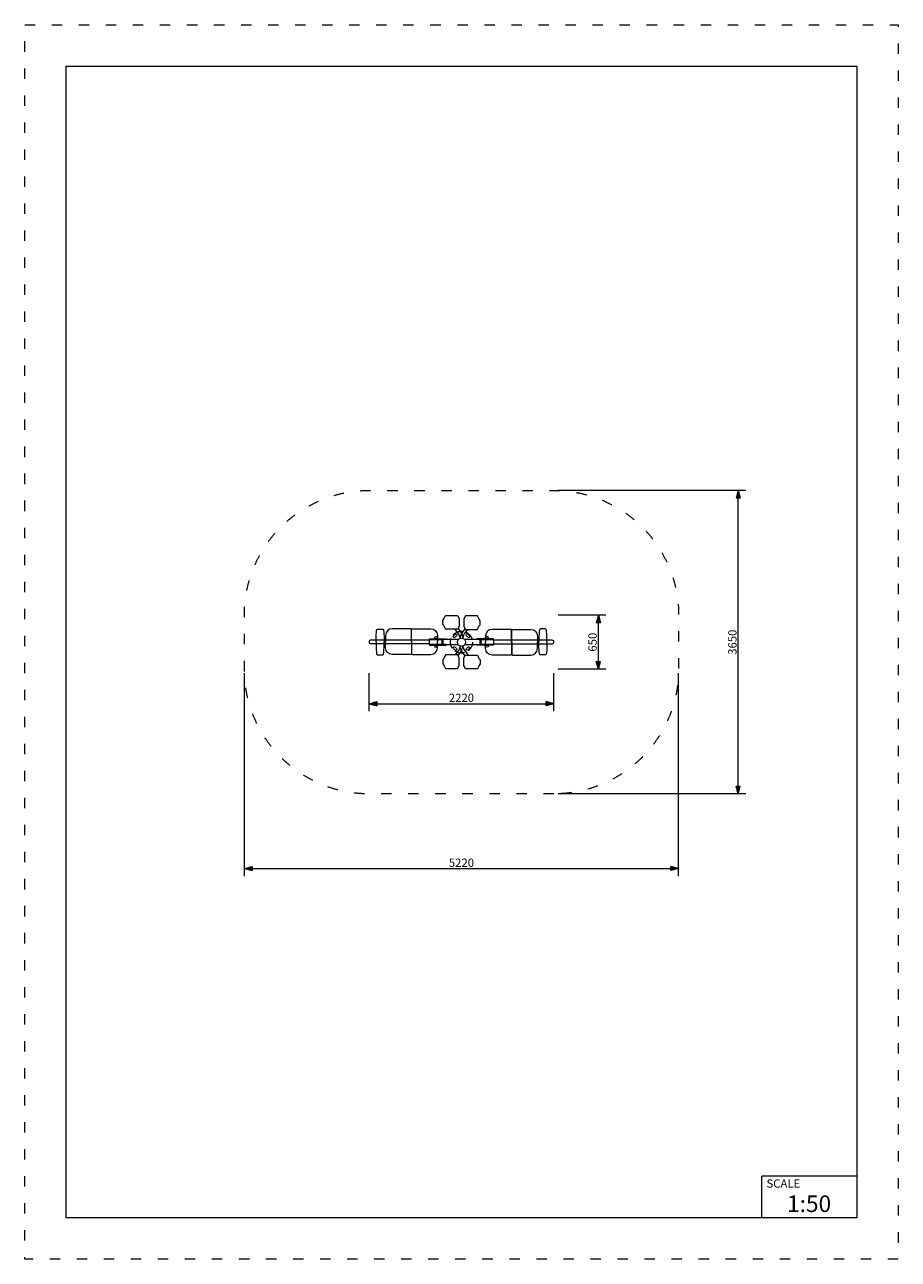
# Model space of a CAD drawing. Units: millimetres. Extents: x -5353 to 5147, y -47722 to -32872.
import ezdxf

# ---------------------------------------------------------------- set-up
doc = ezdxf.new("R2010")
doc.units = ezdxf.units.MM
doc.header["$MEASUREMENT"] = 0
doc.linetypes.add('ACAD_ISO03W100', pattern=[325, 125, -200])
doc.linetypes.add('Krawędzie ukryte', pattern=[170, 120, -50])
for name, color, linetype in [('InerSystem-drawing', 7, 'Continuous'), ('InterSystem-description', 7, 'Continuous'), ('InterSystem-dimension', 7, 'Continuous')]:
    doc.layers.add(name, color=color, linetype=linetype)
doc.styles.add('GENERATED_STYLE_1', font='arial.ttf')
doc.dimstyles.new('GENERATED_STYLE__1', dxfattribs={"dimtxt": 100, "dimasz": 91.78744, "dimexe": 0.18, "dimexo": 50, "dimgap": 0.09, "dimtad": 1, "dimdec": 0, "dimzin": 0, "dimdsep": 46, "dimtxsty": 'GENERATED_STYLE_1', "dimblk": 'ARROWHEAD_5', "dimblk1": 'ARROWHEAD_5', "dimblk2": 'ARROWHEAD_5', "dimcen": 0.09, "dimclrd": 7, "dimclre": 7, "dimclrt": 7, "dimadec": 1, "dimazin": 0, "dimtfac": 1, "dimtdec": 4, "dimtmove": 0, "dimatfit": 3, "dimfxl": 0, "dimtolj": 1, "dimtzin": 0, "dimarcsym": 0})
doc.dimstyles.new('GENERATED_STYLE__2', dxfattribs={"dimtxt": 100, "dimasz": 91.78744, "dimexe": 0.18, "dimexo": 50, "dimgap": 0.09, "dimtad": 1, "dimtih": 1, "dimtoh": 1, "dimdec": 0, "dimzin": 0, "dimdsep": 46, "dimtxsty": 'GENERATED_STYLE_1', "dimblk": 'ARROWHEAD_5', "dimblk1": 'ARROWHEAD_5', "dimblk2": 'ARROWHEAD_5', "dimcen": 0.09, "dimclrd": 7, "dimclre": 7, "dimclrt": 7, "dimadec": 1, "dimazin": 0, "dimtfac": 1, "dimtdec": 4, "dimtmove": 0, "dimatfit": 3, "dimfxl": 0, "dimtolj": 1, "dimtzin": 0, "dimarcsym": 0})

# ---------------------------------------------------------------- blocks, each defined once
blk = doc.blocks.new('*D1')
at = {"layer": 'InterSystem-dimension', "linetype": 'Continuous', "lineweight": 13}
for points in [[(1542, -39974), (1517, -40067), (1567, -40067)], [(1542, -40624), (1567, -40531), (1517, -40531)]]:
    blk.add_hatch(color=7, dxfattribs=at).paths.add_polyline_path(points)
at = {"layer": 'InterSystem-dimension', "color": 7, "linetype": 'Continuous', "lineweight": 13}
for p, q in [((1633, -39974), (1057, -39974)), ((1542, -39974), (1517, -40067)), ((1567, -40067), (1517, -40067)), ((1542, -39974), (1567, -40067)), ((1542, -40531), (1542, -40067)), ((1542, -40624), (1517, -40531)), ((1517, -40531), (1567, -40531)), ((1542, -40624), (1567, -40531)), ((1633, -40624), (1057, -40624))]:
    blk.add_line(p, q, dxfattribs=at)
at = {"layer": 'InterSystem-dimension', "color": 7, "lineweight": 13, "insert": (1522, -40413), "char_height": 100, "attachment_point": 7, "rotation": 90, "style": 'GENERATED_STYLE_1'}
blk.add_mtext('\\A1;{\\pql;\\fArial|b0|i0|c238|p34;650}', dxfattribs=at)
blk = doc.blocks.new('ARROWHEAD_5')
at = {"linetype": 'Continuous', "lineweight": 0}
blk.add_hatch(color=0, dxfattribs=at).paths.add_polyline_path([(-1, 0.2679), (0, 0), (-1, -0.2679)])
at = {"color": 0, "linetype": 'Continuous', "lineweight": 0}
blk.add_line((0, 0), (-1, 0), dxfattribs=at)
blk = doc.blocks.new('*D3')
at = {"layer": 'InterSystem-dimension', "linetype": 'Continuous', "lineweight": 13}
for points in [[(-1213, -41039), (-1120, -41064), (-1120, -41014)], [(1007, -41039), (914, -41014), (914, -41064)]]:
    blk.add_hatch(color=7, dxfattribs=at).paths.add_polyline_path(points)
at = {"layer": 'InterSystem-dimension', "color": 7, "linetype": 'Continuous', "lineweight": 13}
for p, q in [((-1213, -41130), (-1213, -40674)), ((1007, -41130), (1007, -40674)), ((-1213, -41039), (-1120, -41014)), ((-1213, -41039), (-1120, -41064)), ((-1120, -41014), (-1120, -41064)), ((-1120, -41039), (914, -41039)), ((1007, -41039), (914, -41014)), ((914, -41064), (914, -41014)), ((1007, -41039), (914, -41064))]:
    blk.add_line(p, q, dxfattribs=at)
at = {"layer": 'InterSystem-dimension', "color": 7, "lineweight": 13, "insert": (-255, -41019), "char_height": 100, "attachment_point": 7, "style": 'GENERATED_STYLE_1'}
blk.add_mtext('\\A1;{\\pql;\\fArial|b0|i0|c238|p34;2220}', dxfattribs=at)
blk = doc.blocks.new('*D4')
at = {"layer": 'InterSystem-dimension', "linetype": 'Continuous', "lineweight": 13}
for points in [[(-2713, -43022), (-2620, -43047), (-2620, -42997)], [(2507, -43022), (2414, -42997), (2414, -43047)]]:
    blk.add_hatch(color=7, dxfattribs=at).paths.add_polyline_path(points)
at = {"layer": 'InterSystem-dimension', "color": 7, "linetype": 'Continuous', "lineweight": 13}
for p, q in [((-2713, -43113), (-2713, -40674)), ((2507, -43113), (2507, -40674)), ((-2713, -43022), (-2620, -42997)), ((-2713, -43022), (-2620, -43047)), ((-2620, -42997), (-2620, -43047)), ((-2620, -43022), (2414, -43022)), ((2507, -43022), (2414, -42997)), ((2414, -43047), (2414, -42997)), ((2507, -43022), (2414, -43047))]:
    blk.add_line(p, q, dxfattribs=at)
at = {"layer": 'InterSystem-dimension', "color": 7, "lineweight": 13, "insert": (-255, -43002), "char_height": 100, "attachment_point": 7, "style": 'GENERATED_STYLE_1'}
blk.add_mtext('\\A1;{\\pql;\\fArial|b0|i0|c238|p34;5220}', dxfattribs=at)
blk = doc.blocks.new('*D5')
at = {"layer": 'InterSystem-dimension', "linetype": 'Continuous', "lineweight": 13}
for points in [[(3223, -38474), (3198, -38567), (3248, -38567)], [(3223, -42124), (3248, -42031), (3198, -42031)]]:
    blk.add_hatch(color=7, dxfattribs=at).paths.add_polyline_path(points)
at = {"layer": 'InterSystem-dimension', "color": 7, "linetype": 'Continuous', "lineweight": 13}
for p, q in [((3313, -38474), (1057, -38474)), ((3223, -38474), (3198, -38567)), ((3248, -38567), (3198, -38567)), ((3223, -38474), (3248, -38567)), ((3223, -42031), (3223, -38567)), ((3313, -42124), (1057, -42124)), ((3223, -42124), (3198, -42031)), ((3198, -42031), (3248, -42031)), ((3223, -42124), (3248, -42031))]:
    blk.add_line(p, q, dxfattribs=at)
at = {"layer": 'InterSystem-dimension', "color": 7, "lineweight": 13, "insert": (3203, -40451), "char_height": 100, "attachment_point": 7, "rotation": 90, "style": 'GENERATED_STYLE_1'}
blk.add_mtext('\\A1;{\\pql;\\fArial|b0|i0|c238|p34;3650}', dxfattribs=at)

msp = doc.modelspace()

# ---------------------------------------------------------------- linework, layer by layer
at = {"layer": 'InerSystem-drawing', "color": 7, "linetype": 'Continuous', "lineweight": 13, "flags": 128}
for points in [[(-315.4, -40017.6), (-296.2, -39978.1), (-149.9, -39978.1), (-130.9, -40015.3), (-130.9, -40104.5), (-148.2, -40141.8), (-295.7, -40141.8), (-312.5, -40104.1), (-326.4, -40085.1), (-326.4, -40037.3)], [(109.5, -40021.3), (90.2, -39981.8), (-56.1, -39981.8), (-75.1, -40019), (-75.1, -40108.2), (-57.7, -40145.5), (89.7, -40145.5), (106.5, -40107.8), (120.5, -40088.8), (120.5, -40041)], [(-288, -40329), (-488, -40329), (-488, -40335), (-288, -40335)], [(-487.4, -40267), (-328.5, -40267), (-328.5, -40326), (-487.4, -40326)], [(-487.1, -40258), (-288, -40258), (-288, -40264), (-487.1, -40264)], [(-487.1, -40335), (-288, -40335), (-288, -40329), (-487.1, -40329)], [(-430, -40255), (-385.5, -40255), (-385.5, -40258), (-430, -40258)], [(-430, -40338), (-385.5, -40338), (-385.5, -40335), (-430, -40335)], [(82, -40263.5), (282, -40263.5), (282, -40257.5), (82, -40257.5)], [(281.1, -40257.5), (82, -40257.5), (82, -40263.5), (281.1, -40263.5)], [(281.1, -40334.5), (82, -40334.5), (82, -40328.5), (281.1, -40328.5)], [(281.4, -40325.5), (122.6, -40325.5), (122.6, -40266.5), (281.4, -40266.5)], [(224, -40254.5), (179.5, -40254.5), (179.5, -40257.5), (224, -40257.5)], [(224, -40337.5), (179.5, -40337.5), (179.5, -40334.5), (224, -40334.5)], [(-315.4, -40576.7), (-296.2, -40616.2), (-149.9, -40616.2), (-130.9, -40579), (-130.9, -40489.8), (-148.2, -40452.5), (-295.7, -40452.5), (-312.5, -40490.2), (-326.4, -40509.2), (-326.4, -40557)], [(109.5, -40580.4), (90.2, -40619.9), (-56.1, -40619.9), (-75.1, -40582.7), (-75.1, -40493.5), (-57.7, -40456.2), (89.7, -40456.2), (106.5, -40493.9), (120.5, -40512.9), (120.5, -40560.7)]]:
    msp.add_lwpolyline(points, close=True, dxfattribs=at)
for points in [[(-1128.4, -40297.1), (-1127.8, -40210.7), (-1125.5, -40169.5, -0.0997177), (-1120.7, -40147.8, -0.1511804), (-1114.8, -40142.7, -0.0614927), (-1099, -40142.1), (-1052.4, -40142.1), (-1047, -40143, -0.2195848), (-1039, -40155.7), (-1036.4, -40175.4), (-1035, -40196.4), (-1034.5, -40235.5), (-1034.5, -40297.1)], [(-705.9, -40292.6), (-705.9, -40147.6, 0.4067532), (-715.9, -40137.6), (-935.9, -40137.6, 0.4096037), (-1015.9, -40217.6), (-1015.9, -40292.6)], [(-702.4, -40292.6), (-702.4, -40147.6, -0.4067532), (-692.4, -40137.6), (-472.4, -40137.6, -0.4096037), (-392.4, -40217.6), (-392.4, -40292.6)], [(-429.4, -40255, -0.15783), (-422.5, -40239), (-422.2, -40239), (-422.2, -40237, -0.3583412), (-394.3, -40237), (-394.3, -40239), (-393.7, -40239, -0.1307147), (-386.7, -40255)], [(223.5, -40254.5, 0.15783), (216.6, -40238.5), (216.2, -40238.5), (216.2, -40236.5, 0.3583412), (188.3, -40236.5), (188.3, -40238.5), (187.7, -40238.5, 0.1307147), (180.7, -40254.5)], [(496.4, -40299.9), (496.4, -40154.9, 0.4067532), (486.4, -40144.9), (266.4, -40144.9, 0.4096037), (186.4, -40224.9), (186.4, -40299.9)], [(500, -40299.9), (500, -40154.9, -0.4067532), (510, -40144.9), (730, -40144.9, -0.4096037), (810, -40224.9), (810, -40299.9)], [(922.5, -40295.3), (921.8, -40208.9), (919.5, -40167.7, 0.0997177), (914.7, -40146.1, 0.1511804), (908.9, -40140.9, 0.0614927), (893.1, -40140.3), (846.4, -40140.3), (841, -40141.2, 0.2195848), (833.1, -40153.9), (830.4, -40173.6), (829, -40194.6), (828.5, -40233.7), (828.5, -40295.3)], [(-487.4, -40274.7), (-1192, -40274.7, 0.1690735), (-1207, -40280.9, 0.4092274), (-1207, -40310.9, 0.1730207), (-1192, -40317.1), (-487.4, -40317.1)], [(-1128.4, -40297.1), (-1127.8, -40383.6), (-1125.5, -40424.7, 0.0997177), (-1120.7, -40446.4, 0.1511804), (-1114.8, -40451.6, 0.0614927), (-1099, -40452.2), (-1052.4, -40452.1), (-1047, -40451.2, 0.2195848), (-1039, -40438.6), (-1036.4, -40418.9), (-1035, -40397.9), (-1034.5, -40358.8), (-1034.5, -40297.1)], [(-705.9, -40292.6), (-705.9, -40437.6, -0.4067532), (-715.9, -40447.6), (-935.9, -40447.6, -0.4096037), (-1015.9, -40367.6), (-1015.9, -40292.6)], [(-702.4, -40292.6), (-702.4, -40437.6, 0.4067532), (-692.4, -40447.6), (-472.4, -40447.6, 0.4096037), (-392.4, -40367.6), (-392.4, -40292.6)], [(-429.4, -40338, 0.15783), (-422.5, -40354), (-422.2, -40354), (-422.2, -40356, 0.3583412), (-394.3, -40356), (-394.3, -40354), (-393.7, -40354, 0.1307147), (-386.7, -40338)], [(-141.1, -40267), (-328.5, -40267, 0.4339631), (-328.5, -40326), (-141.1, -40326)], [(-68.7, -40326), (122.6, -40326, 0.4339631), (122.6, -40267), (-68.7, -40267)], [(223.5, -40337.5, -0.15783), (216.6, -40353.5), (216.2, -40353.5), (216.2, -40355.5, -0.3583412), (188.3, -40355.5), (188.3, -40353.5), (187.7, -40353.5, -0.1307147), (180.7, -40337.5)], [(496.4, -40299.9), (496.4, -40444.9, -0.4067532), (486.4, -40454.9), (266.4, -40454.9, -0.4096037), (186.4, -40374.9), (186.4, -40299.9)], [(281.4, -40317.8), (986.1, -40317.8, 0.1690735), (1001.1, -40311.6, 0.4092274), (1001.1, -40281.6, 0.1730207), (986.1, -40275.4), (281.4, -40275.4)], [(500, -40299.9), (500, -40444.9, 0.4067532), (510, -40454.9), (730, -40454.9, 0.4096037), (810, -40374.9), (810, -40299.9)], [(922.5, -40295.3), (921.8, -40381.8), (919.5, -40423, -0.0997177), (914.7, -40444.6, -0.1511804), (908.9, -40449.8, -0.0614927), (893.1, -40450.4), (846.4, -40450.4), (841, -40449.5, -0.2195848), (833.1, -40436.8), (830.4, -40417.1), (829, -40396.1), (828.5, -40357), (828.5, -40295.3)]]:
    msp.add_lwpolyline(points, format="xyb", dxfattribs=at)
for points in [[(-198, -40221.9, -0.0456032), (-182.5, -40205.9, -1.0254678), (-163.1, -40222.1, 0.0557193), (-179.9, -40239.3, -1.1106674)], [(-25.9, -40204, -0.0456032), (-9.9, -40219.5, -1.0254678), (-26, -40238.9, 0.0557193), (-43.3, -40222.1, -1.1106674)], [(-180.1, -40394, -0.0456032), (-196.1, -40378.5, -1.0254678), (-179.9, -40359.1, 0.0557193), (-162.7, -40375.9, -1.1106674)], [(-8, -40376.1, -0.0456032), (-23.5, -40392.1, -1.0254678), (-42.9, -40375.9, 0.0557193), (-26, -40358.7, -1.1106674)]]:
    msp.add_lwpolyline(points, format="xyb", close=True, dxfattribs=at)
for points in [[(-120, -40253.7), (-120.4, -40248.6), (-122.4, -40234.1), (-125.7, -40221), (-129.9, -40210.4), (-133.3, -40204.7), (-178.8, -40145.5)], [(-145, -40135), (-106.1, -40185), (-99, -40197), (-93.4, -40213.3), (-89.5, -40228.8), (-87, -40245.1), (-87, -40252.5)], [(-60.9, -40135), (-99.8, -40185), (-107, -40197), (-112.6, -40213.3), (-116.4, -40228.8), (-119, -40245.1), (-119, -40252.5)], [(-85.9, -40253.7), (-85.6, -40248.6), (-83.6, -40234.1), (-80.3, -40221), (-76.1, -40210.4), (-72.6, -40204.7), (-27.1, -40145.5)], [(-120, -40344.3), (-120.4, -40349.4), (-122.4, -40363.9), (-125.7, -40377), (-129.9, -40387.6), (-133.3, -40393.3), (-178.8, -40452.5)], [(-145, -40463), (-106.1, -40413), (-99, -40401), (-93.4, -40384.7), (-89.5, -40369.2), (-87, -40352.9), (-87, -40345.5)], [(-60.9, -40463), (-99.8, -40413), (-107, -40401), (-112.6, -40384.7), (-116.4, -40369.2), (-119, -40352.9), (-119, -40345.5)], [(-85.9, -40344.3), (-85.6, -40349.4), (-83.6, -40363.9), (-80.3, -40377), (-76.1, -40387.6), (-72.6, -40393.3), (-27.1, -40452.5)]]:
    msp.add_lwpolyline(points, dxfattribs=at)
at = {"layer": 'InerSystem-drawing', "color": 7, "linetype": 'Krawędzie ukryte', "lineweight": 13}
msp.add_circle((-103, -40299), 131.9, dxfattribs=at)
at = {"layer": 'InerSystem-drawing', "color": 7, "linetype": 'Continuous', "lineweight": 13}
msp.add_circle((-103, -40299), 48.4, dxfattribs=at)
at = {"layer": 'InterSystem-description', "color": 7, "linetype": 'ACAD_ISO03W100', "lineweight": 13, "flags": 128}
msp.add_lwpolyline([(5147, -47722.1), (-5353, -47722.1), (-5353, -32872.1), (5147, -32872.1)], close=True, dxfattribs=at)
at = {"layer": 'InterSystem-description', "color": 7, "linetype": 'Continuous', "lineweight": 13, "flags": 128}
msp.add_lwpolyline([(4647, -47222.1), (-4853, -47222.1), (-4853, -33372.1), (4647, -33372.1)], close=True, dxfattribs=at)
at = {"layer": 'InterSystem-description', "color": 7, "linetype": 'ACAD_ISO03W100', "lineweight": 13, "flags": 128}
msp.add_lwpolyline([(1006.9, -42124), (-1212.9, -42124, -0.4142136), (-2712.9, -40624), (-2712.9, -39974, -0.4142136), (-1212.9, -38474), (1006.9, -38474, -0.4142136), (2506.9, -39974), (2506.9, -40624, -0.4142136)], format="xyb", close=True, dxfattribs=at)
at = {"layer": 'InterSystem-description', "color": 7, "linetype": 'Continuous', "lineweight": 13, "flags": 128}
for points in [[(3505.5, -47222.1), (3505.5, -46722.1)], [(4647, -46722.1), (3505.5, -46722.1)]]:
    msp.add_lwpolyline(points, dxfattribs=at)

# ---------------------------------------------------------------- texts
at = {"layer": 'InterSystem-description', "color": 7, "linetype": 'Continuous', "lineweight": 13, "attachment_point": 1, "style": 'GENERATED_STYLE_1'}
for s, insert, char_height in [('\\A1;{\\pql;\\fArial|b0|i0|c238|p34;SCALE}', (3562.7, -46760.6), 100), ('\\A1;{\\pql;\\fArial|b0|i0|c238|p34;1:50}', (3810.2, -46953.5), 200)]:
    msp.add_mtext(s, dxfattribs=dict(at, insert=insert, char_height=char_height))

# ---------------------------------------------------------------- dimensions: what is measured, and where the dimension line sits
at = {"layer": 'InterSystem-dimension', "color": 7, "linetype": 'Continuous', "lineweight": 13}
for base, p1, p2, picture, middle in [((3222.8, -38474), (1006.9, -42124), (1006.9, -38474), '*D5', (3152.8, -40298.3)), ((1542.1, -39974), (1006.9, -40624), (1006.9, -39974), '*D1', (1472.1, -40298.5))]:
    dim = msp.add_linear_dim(base=base, p1=p1, p2=p2, angle=90, dimstyle='GENERATED_STYLE__1', dxfattribs=at)
    dim.commit()
    dim.dimension.update_dxf_attribs({"geometry": picture, "text_midpoint": middle, "dimtype": 160, "text_rotation": 90})
for base, p1, p2, picture, middle in [((2506.9, -43022.3), (-2712.9, -40624), (2506.9, -40624), '*D4', (-102.3, -42952.3)), ((1006.9, -41039.2), (-1212.9, -40624), (1006.9, -40624), '*D3', (-102.3, -40969.2))]:
    dim = msp.add_linear_dim(base=base, p1=p1, p2=p2, dimstyle='GENERATED_STYLE__2', dxfattribs=at)
    dim.commit()
    dim.dimension.update_dxf_attribs({"geometry": picture, "text_midpoint": middle, "dimtype": 160})

doc.saveas('drawing.dxf')
